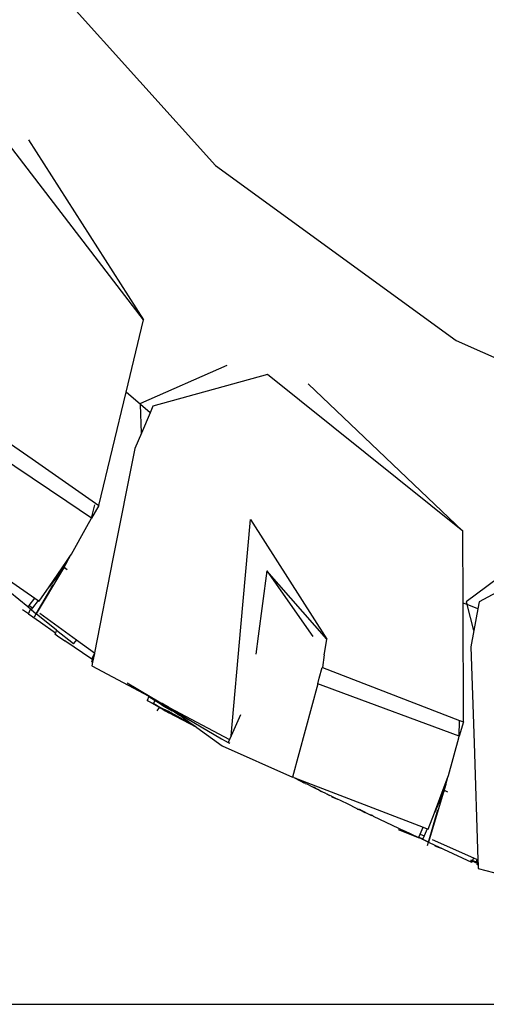
# Model space of a CAD drawing. Units: centimetres. Extents: x 265 to 1169, y -237 to 282.
# Drawn here: x 362 to 371, y -237 to -217 of the extents above; entities that cross this region are included whole.
import ezdxf

# ---------------------------------------------------------------- set-up
doc = ezdxf.new("R2010")
doc.units = ezdxf.units.CM
doc.layers.add('Edges', color=7, linetype='Continuous')

# ---------------------------------------------------------------- blocks, each defined once
blk = doc.blocks.new('tacoma+217 ls')
at = {"layer": 'Edges'}
for p, q in [((-177.533, -66.298), (-173.492, -70.785)), ((-174.954, -73.92), (-178.051, -69.889)), ((-177.294, -70.266), (-174.954, -73.92)), ((-173.492, -70.785), (-168.607, -74.335)), ((-175.308, -75.389), (-174.954, -73.92)), ((-168.607, -74.335), (-163.091, -76.791)), ((-173.261, -74.844), (-175.019, -75.614)), ((-172.436, -75.03), (-174.766, -75.674)), ((-168.469, -78.209), (-172.436, -75.03)), ((-171.61, -75.215), (-168.469, -78.209)), ((-175.861, -77.688), (-175.308, -75.389)), ((-175.018, -75.638), (-175.308, -75.389)), ((-175.019, -75.614), (-175.018, -75.638)), ((-174.823, -75.806), (-175.018, -75.638)), ((-175, -76.219), (-175.018, -75.638)), ((-174.766, -75.674), (-174.823, -75.806)), ((-178.382, -75.933), (-177.218, -76.743)), ((-174.823, -75.806), (-175, -76.219)), ((-176.516, -77.61), (-178.552, -76.233)), ((-175, -76.219), (-175.134, -76.532)), ((-175.134, -76.532), (-175.576, -78.771)), ((-177.218, -76.743), (-175.933, -77.638)), ((-176.016, -77.948), (-176.516, -77.61)), ((-176.016, -77.948), (-175.944, -77.677)), ((-175.861, -77.688), (-176.016, -77.948)), ((-175.933, -77.638), (-175.861, -77.688)), ((-179.481, -77.963), (-177.165, -79.569)), ((-176.108, -78.114), (-176.016, -77.948)), ((-172.979, -80.16), (-172.785, -77.971)), ((-172.785, -77.971), (-171.234, -80.399)), ((-176.417, -78.673), (-176.108, -78.114)), ((-168.464, -79.668), (-168.469, -78.209)), ((-166.861, -78.494), (-168.399, -79.641)), ((-166.015, -78.489), (-168.14, -79.643)), ((-176.521, -78.824), (-176.436, -78.701)), ((-176.512, -78.838), (-176.436, -78.701)), ((-176.434, -78.698), (-176.436, -78.701)), ((-176.434, -78.698), (-176.417, -78.673)), ((-175.576, -78.771), (-175.953, -80.683)), ((-176.875, -79.34), (-176.521, -78.824)), ((-176.654, -79.056), (-176.521, -78.824)), ((-176.512, -78.838), (-176.604, -78.993)), ((-176.567, -78.945), (-176.604, -78.993)), ((-176.51, -78.991), (-176.567, -78.945)), ((-176.604, -78.993), (-177.135, -79.886)), ((-176.657, -79.06), (-176.875, -79.34)), ((-176.657, -79.06), (-176.654, -79.056)), ((-172.45, -79.014), (-172.627, -80.342)), ((-172.45, -79.014), (-171.519, -80.345)), ((-171.234, -80.399), (-172.45, -79.014)), ((-177.305, -79.749), (-177.856, -79.3)), ((-177.135, -79.886), (-176.793, -79.296)), ((-177.075, -79.631), (-176.875, -79.34)), ((-177.281, -79.718), (-177.165, -79.569)), ((-177.165, -79.569), (-177.093, -79.619)), ((-177.305, -79.749), (-177.303, -79.747)), ((-177.25, -79.793), (-177.305, -79.749)), ((-177.303, -79.747), (-177.281, -79.718)), ((-177.25, -79.793), (-177.303, -79.747)), ((-177.281, -79.718), (-177.21, -79.769)), ((-177.21, -79.769), (-177.236, -79.802)), ((-177.093, -79.619), (-177.21, -79.769)), ((-177.093, -79.619), (-177.075, -79.631)), ((-168.384, -79.7), (-168.464, -79.668)), ((-168.456, -82.084), (-168.464, -79.668)), ((-168.399, -79.641), (-168.384, -79.7)), ((-168.166, -79.789), (-168.384, -79.7)), ((-168.245, -80.227), (-168.384, -79.7)), ((-168.14, -79.643), (-168.166, -79.789)), ((-177.294, -79.889), (-177.412, -79.808)), ((-177.294, -79.889), (-177.25, -79.793)), ((-177.294, -79.889), (-177.05, -80.057)), ((-177.236, -79.802), (-177.25, -79.793)), ((-177.236, -79.802), (-177.135, -79.886)), ((-177.17, -79.95), (-177.135, -79.886)), ((-176.721, -80.218), (-177.135, -79.886)), ((-177.065, -79.875), (-176.318, -80.418)), ((-168.166, -79.789), (-168.245, -80.227)), ((-177.05, -80.057), (-176.747, -80.271)), ((-173.175, -82.362), (-172.979, -80.16)), ((-176.747, -80.271), (-176.76, -80.297)), ((-176.76, -80.297), (-176.702, -80.337)), ((-176.721, -80.218), (-176.747, -80.271)), ((-176.721, -80.218), (-176.377, -80.493)), ((-176.702, -80.337), (-176.554, -80.438)), ((-172.627, -80.342), (-172.675, -80.705)), ((-168.245, -80.227), (-168.304, -80.561)), ((-176.008, -80.81), (-176.554, -80.438)), ((-176.318, -80.418), (-176.377, -80.493)), ((-176.377, -80.493), (-176.373, -80.497)), ((-176.318, -80.418), (-175.953, -80.683)), ((-171.274, -80.65), (-171.234, -80.399)), ((-168.304, -80.561), (-168.24, -82.515)), ((-176.008, -80.81), (-175.955, -80.691)), ((-175.955, -80.691), (-175.972, -80.78)), ((-175.953, -80.683), (-175.955, -80.691)), ((-171.284, -80.718), (-171.321, -80.978)), ((-171.284, -80.718), (-171.274, -80.65)), ((-176.009, -80.862), (-175.99, -80.821)), ((-175.99, -80.872), (-176.009, -80.862)), ((-176.009, -80.862), (-175.99, -80.868)), ((-176.008, -80.81), (-175.99, -80.821)), ((-175.99, -80.872), (-176.005, -80.944)), ((-176.005, -80.944), (-174.851, -81.562)), ((-175.99, -80.821), (-175.972, -80.78)), ((-175.972, -80.78), (-175.99, -80.868)), ((-175.99, -80.821), (-175.986, -80.824)), ((-175.99, -80.868), (-175.99, -80.872)), ((-171.385, -81.193), (-171.326, -80.976)), ((-171.321, -80.978), (-168.538, -82.053)), ((-175.289, -81.287), (-174.606, -81.693)), ((-171.415, -81.311), (-171.929, -83.201)), ((-171.415, -81.311), (-171.385, -81.193)), ((-171.066, -81.44), (-171.415, -81.311)), ((-174.847, -81.565), (-174.882, -81.648)), ((-174.851, -81.562), (-174.847, -81.565)), ((-174.847, -81.565), (-174.718, -81.648)), ((-174.847, -81.565), (-174.741, -81.621)), ((-168.543, -82.374), (-171.066, -81.44)), ((-174.882, -81.648), (-174.695, -81.743)), ((-174.63, -81.793), (-174.882, -81.648)), ((-174.751, -81.709), (-174.762, -81.703)), ((-174.751, -81.709), (-174.718, -81.648)), ((-174.695, -81.743), (-174.751, -81.709)), ((-174.52, -81.76), (-174.741, -81.621)), ((-174.741, -81.621), (-174.606, -81.693)), ((-174.718, -81.648), (-174.621, -81.711)), ((-174.695, -81.743), (-174.625, -81.786)), ((-174.621, -81.711), (-174.564, -81.752)), ((-174.606, -81.693), (-174.579, -81.707)), ((-174.466, -81.776), (-174.579, -81.707)), ((-174.44, -81.782), (-174.579, -81.707)), ((-174.507, -81.792), (-174.564, -81.752)), ((-174.564, -81.752), (-174.528, -81.771)), ((-174.528, -81.771), (-174.52, -81.76)), ((-174.375, -81.855), (-174.52, -81.76)), ((-174.677, -81.855), (-174.63, -81.793)), ((-174.63, -81.793), (-174.625, -81.786)), ((-174.516, -81.859), (-174.63, -81.793)), ((-174.625, -81.786), (-174.513, -81.854)), ((-174.625, -81.786), (-174.458, -81.867)), ((-174.528, -81.771), (-174.507, -81.783)), ((-174.513, -81.854), (-174.516, -81.859)), ((-174.513, -81.854), (-174.439, -81.9)), ((-174.503, -81.786), (-174.507, -81.783)), ((-174.503, -81.786), (-174.507, -81.792)), ((-174.503, -81.786), (-174.375, -81.855)), ((-174.466, -81.776), (-174.383, -81.824)), ((-174.029, -82.099), (-174.458, -81.867)), ((-174.032, -82.101), (-174.458, -81.867)), ((-174.44, -81.782), (-174.432, -81.788)), ((-173.872, -82.195), (-174.439, -81.9)), ((-174.432, -81.788), (-174.383, -81.824)), ((-174.432, -81.788), (-173.211, -82.441)), ((-174.383, -81.824), (-174.349, -81.848)), ((-174.334, -81.881), (-174.375, -81.855)), ((-174.349, -81.848), (-173.371, -82.424)), ((-174.349, -81.848), (-174.214, -81.947)), ((-174.334, -81.881), (-174.322, -81.886)), ((-174.322, -81.886), (-174.218, -81.952)), ((-174.214, -81.947), (-174.218, -81.952)), ((-174.17, -81.978), (-174.218, -81.952)), ((-174.214, -81.947), (-174.17, -81.978)), ((-172.985, -81.939), (-173.175, -82.362)), ((-174.17, -81.978), (-174.016, -82.091)), ((-174.029, -82.099), (-174.032, -82.101)), ((-174.032, -82.101), (-173.998, -82.12)), ((-174.016, -82.091), (-174.029, -82.099)), ((-174.029, -82.099), (-173.998, -82.12)), ((-174.016, -82.091), (-173.915, -82.164)), ((-173.998, -82.12), (-173.915, -82.164)), ((-173.915, -82.164), (-173.872, -82.195)), ((-168.543, -82.374), (-168.538, -82.053)), ((-168.456, -82.084), (-168.543, -82.374)), ((-168.538, -82.053), (-168.456, -82.084)), ((-173.872, -82.195), (-173.357, -82.569)), ((-173.175, -82.362), (-173.211, -82.441)), ((-173.371, -82.424), (-173.299, -82.467)), ((-173.357, -82.569), (-171.929, -83.201)), ((-173.299, -82.467), (-173.238, -82.501)), ((-173.211, -82.441), (-173.238, -82.501)), ((-173.199, -82.522), (-173.238, -82.501)), ((-168.761, -83.173), (-168.552, -82.404)), ((-168.552, -82.404), (-168.543, -82.374)), ((-168.24, -82.515), (-168.162, -84.882)), ((-171.905, -83.213), (-171.929, -83.201)), ((-171.905, -83.213), (-171.863, -83.234)), ((-171.905, -83.213), (-169.274, -84.222)), ((-171.827, -83.25), (-171.863, -83.234)), ((-171.822, -83.254), (-171.827, -83.25)), ((-171.82, -83.256), (-171.822, -83.254)), ((-171.82, -83.256), (-171.8, -83.266)), ((-171.8, -83.266), (-171.719, -83.306)), ((-171.719, -83.306), (-171.696, -83.317)), ((-171.696, -83.313), (-171.719, -83.306)), ((-171.669, -83.33), (-171.696, -83.313)), ((-171.669, -83.33), (-171.641, -83.342)), ((-171.641, -83.342), (-171.537, -83.396)), ((-169.047, -83.93), (-168.826, -83.345)), ((-168.902, -83.606), (-168.826, -83.345)), ((-168.815, -83.356), (-168.867, -83.528)), ((-168.826, -83.345), (-168.773, -83.205)), ((-168.815, -83.356), (-168.773, -83.205)), ((-168.772, -83.202), (-168.773, -83.205)), ((-168.772, -83.202), (-168.761, -83.173)), ((-171.537, -83.396), (-171.43, -83.45)), ((-171.469, -83.423), (-171.498, -83.41)), ((-171.469, -83.423), (-171.437, -83.441)), ((-171.437, -83.441), (-171.414, -83.451)), ((-171.43, -83.45), (-171.437, -83.441)), ((-171.34, -83.495), (-171.43, -83.45)), ((-171.414, -83.451), (-171.34, -83.495)), ((-171.34, -83.495), (-171.338, -83.498)), ((-171.238, -83.546), (-171.338, -83.498)), ((-171.238, -83.546), (-171.226, -83.548)), ((-171.208, -83.56), (-171.226, -83.548)), ((-171.208, -83.56), (-171.183, -83.573)), ((-168.867, -83.528), (-169.169, -84.522)), ((-168.867, -83.528), (-168.902, -83.606)), ((-168.842, -83.473), (-168.867, -83.528)), ((-168.773, -83.506), (-168.842, -83.473)), ((-171.183, -83.573), (-171.172, -83.577)), ((-171.138, -83.593), (-171.172, -83.577)), ((-171.138, -83.593), (-171.133, -83.586)), ((-171.138, -83.593), (-171.125, -83.6)), ((-171.138, -83.593), (-171.128, -83.602)), ((-171.128, -83.599), (-171.128, -83.602)), ((-171.128, -83.599), (-171.125, -83.6)), ((-171.125, -83.6), (-171.128, -83.602)), ((-171.128, -83.602), (-171.012, -83.652)), ((-171.125, -83.6), (-171.012, -83.652)), ((-170.955, -83.681), (-171.012, -83.652)), ((-170.784, -83.761), (-170.955, -83.681)), ((-170.645, -83.832), (-170.784, -83.761)), ((-168.902, -83.606), (-169.047, -83.93)), ((-170.645, -83.832), (-170.625, -83.842)), ((-170.625, -83.842), (-170.617, -83.846)), ((-170.618, -83.842), (-170.625, -83.842)), ((-170.617, -83.846), (-170.618, -83.842)), ((-170.617, -83.846), (-170.61, -83.85)), ((-170.61, -83.85), (-170.607, -83.851)), ((-170.607, -83.845), (-170.578, -83.855)), ((-170.607, -83.851), (-170.601, -83.854)), ((-170.605, -83.852), (-170.601, -83.854)), ((-170.601, -83.854), (-170.561, -83.87)), ((-170.578, -83.855), (-170.548, -83.869)), ((-170.548, -83.869), (-170.561, -83.87)), ((-170.561, -83.87), (-170.459, -83.922)), ((-170.458, -83.918), (-170.561, -83.87)), ((-170.548, -83.869), (-170.466, -83.91)), ((-170.466, -83.91), (-170.447, -83.919)), ((-170.459, -83.922), (-170.458, -83.918)), ((-170.335, -83.973), (-170.459, -83.922)), ((-170.447, -83.919), (-170.458, -83.918)), ((-170.447, -83.919), (-170.335, -83.973)), ((-169.173, -84.261), (-169.047, -83.93)), ((-169.169, -84.522), (-168.978, -83.868)), ((-170.326, -83.978), (-170.335, -83.973)), ((-170.335, -83.973), (-170.327, -83.98)), ((-170.326, -83.978), (-170.327, -83.98)), ((-170.308, -83.986), (-170.327, -83.98)), ((-170.308, -83.986), (-170.326, -83.978)), ((-170.289, -83.995), (-170.308, -83.986)), ((-170.289, -83.995), (-169.646, -84.298)), ((-169.784, -84.267), (-169.65, -84.32)), ((-169.65, -84.32), (-169.646, -84.298)), ((-169.65, -84.32), (-169.379, -84.43)), ((-169.379, -84.43), (-169.646, -84.298)), ((-169.363, -84.42), (-169.336, -84.359)), ((-169.336, -84.359), (-169.274, -84.222)), ((-169.336, -84.359), (-169.256, -84.395)), ((-169.274, -84.222), (-169.193, -84.253)), ((-169.193, -84.253), (-169.256, -84.395)), ((-169.193, -84.253), (-169.173, -84.261)), ((-169.379, -84.43), (-169.375, -84.428)), ((-169.375, -84.428), (-169.368, -84.43)), ((-169.368, -84.43), (-169.365, -84.424)), ((-169.368, -84.43), (-169.35, -84.438)), ((-169.367, -84.427), (-169.35, -84.438)), ((-169.365, -84.424), (-169.363, -84.42)), ((-169.365, -84.424), (-169.313, -84.452)), ((-169.363, -84.42), (-169.284, -84.456)), ((-169.35, -84.438), (-169.313, -84.452)), ((-169.313, -84.452), (-169.302, -84.458)), ((-169.302, -84.458), (-169.298, -84.462)), ((-169.298, -84.462), (-169.292, -84.465)), ((-169.286, -84.461), (-169.292, -84.465)), ((-169.292, -84.465), (-169.288, -84.464)), ((-169.288, -84.464), (-169.289, -84.466)), ((-169.289, -84.466), (-169.169, -84.522)), ((-169.286, -84.461), (-169.288, -84.464)), ((-169.169, -84.522), (-169.288, -84.464)), ((-169.284, -84.456), (-169.286, -84.461)), ((-169.256, -84.395), (-169.284, -84.456)), ((-169.189, -84.593), (-169.169, -84.522)), ((-169.169, -84.522), (-169.035, -84.585)), ((-169.092, -84.468), (-168.249, -84.843)), ((-169.035, -84.585), (-169.038, -84.597)), ((-169.038, -84.597), (-168.973, -84.623)), ((-169.035, -84.585), (-168.89, -84.654)), ((-168.973, -84.623), (-168.89, -84.654)), ((-168.89, -84.654), (-168.865, -84.664)), ((-168.865, -84.664), (-168.29, -84.932)), ((-168.31, -84.88), (-168.273, -84.894)), ((-168.301, -84.905), (-168.304, -84.895)), ((-168.28, -84.909), (-168.301, -84.905)), ((-168.281, -84.912), (-168.29, -84.932)), ((-168.29, -84.932), (-168.285, -84.935)), ((-168.28, -84.909), (-168.281, -84.912)), ((-168.278, -84.906), (-168.28, -84.909)), ((-168.174, -84.954), (-168.28, -84.909)), ((-168.273, -84.894), (-168.278, -84.906)), ((-168.249, -84.843), (-168.273, -84.894)), ((-168.273, -84.894), (-168.19, -84.926)), ((-168.249, -84.843), (-168.18, -84.874)), ((-168.19, -84.926), (-168.18, -84.874)), ((-168.19, -84.926), (-168.17, -84.934)), ((-168.18, -84.874), (-168.162, -84.882)), ((-168.179, -84.977), (-168.172, -84.957)), ((-168.174, -84.954), (-168.17, -84.934)), ((-168.174, -84.954), (-168.171, -84.952)), ((-168.172, -84.957), (-168.174, -84.954)), ((-168.17, -84.934), (-168.162, -84.889)), ((-168.17, -84.934), (-168.165, -84.936)), ((-168.162, -84.882), (-168.162, -84.889)), ((-168.162, -84.889), (-168.159, -84.979)), ((-168.158, -84.983), (-168.179, -84.977)), ((-168.179, -84.977), (-168.159, -84.979)), ((-168.159, -84.979), (-168.158, -84.983)), ((-168.158, -84.983), (-168.156, -85.056)), ((-168.156, -85.056), (-167.378, -85.266))]:
    blk.add_line(p, q, dxfattribs=at)

msp = doc.modelspace()

# ---------------------------------------------------------------- linework, layer by layer
msp.add_line((275.28, -237.127), (848.842, -237.127))

# ---------------------------------------------------------------- block references
msp.add_blockref('tacoma+217 ls', (539.453, -149.311))

doc.saveas('drawing.dxf')
